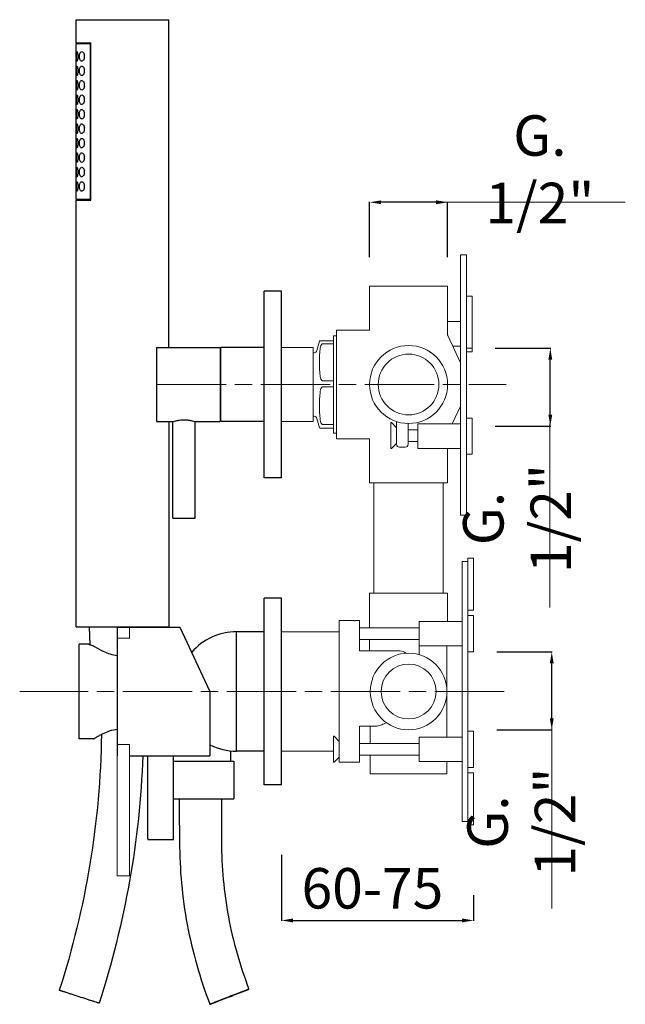
# Model space of a CAD drawing. Units: millimetres. Extents: x 58 to 734, y -21 to 967.
# Drawn here: x 107 to 316, y 65 to 406 of the extents above; entities that cross this region are included whole.
import ezdxf

# ---------------------------------------------------------------- set-up
doc = ezdxf.new("R2010")
doc.units = ezdxf.units.MM
doc.linetypes.add('ACAD_ISO08W100', pattern=[36, 24, -3, 6, -3])
doc.layers.get('Defpoints').update_dxf_attribs({"lineweight": 15})
for name, color, linetype in [('0_COMPONENTS', 7, 'Continuous'), ('3_ALL_AXES', 7, 'Continuous'), ('6_ALL_DRFT_GEOM', 7, 'Continuous')]:
    doc.layers.add(name, color=color, linetype=linetype)
for name, color, linetype, lineweight in [('idralica', 53, 'Continuous', 13), ('Livello 1', 7, 'Continuous', 15), ('QUOTE', 6, 'Continuous', 13), ('TRATTEGGIO', 9, 'ACAD_ISO08W100', 13)]:
    doc.layers.add(name, color=color, linetype=linetype, lineweight=lineweight)
doc.styles.get("Standard").update_dxf_attribs({"font": 'arial.ttf'})
doc.dimstyles.get("Standard").update_dxf_attribs({"dimtxt": 0.18, "dimasz": 0.18, "dimexe": 0.18, "dimexo": 0.0625, "dimgap": 0.09, "dimtad": 0, "dimtih": 1, "dimtoh": 1, "dimdec": 4, "dimzin": 0, "dimdsep": 46, "dimtxsty": 'Standard', "dimcen": 0.09, "dimadec": 0, "dimazin": 0, "dimtfac": 1, "dimtdec": 4, "dimtofl": 0, "dimtmove": 0, "dimatfit": 3, "dimfxl": 1, "dimtolj": 1, "dimtzin": 0, "dimarcsym": 0})

# ---------------------------------------------------------------- blocks, each defined once
blk = doc.blocks.new('*D38')
at = {"layer": 'Defpoints', "color": 0, "transparency": 16777216}
for p in [(227.65, 342.75), (227.65, 313.71), (254.65, 313.71)]:
    blk.add_point(p, dxfattribs=at)
at = {"layer": 'QUOTE', "color": 0, "lineweight": -2, "transparency": 16777216}
for p, q in [((227.65, 323.71), (227.65, 342.93)), ((250.65, 342.75), (231.65, 342.75)), ((254.65, 323.71), (254.65, 342.93))]:
    blk.add_line(p, q, dxfattribs=at)
at = {"layer": 'QUOTE', "color": 0, "transparency": 16777216}
for points in [[(231.65, 343.42), (231.65, 342.08), (227.65, 342.75)], [(250.65, 343.42), (250.65, 342.08), (254.65, 342.75)]]:
    blk.add_solid(points, dxfattribs=at)
at = {"layer": 'QUOTE', "color": 0, "transparency": 16777216, "insert": (286.59, 354.18), "char_height": 10, "attachment_point": 5}
blk.add_mtext('\\A1;{\\H1.4x;G. 1/2"}', dxfattribs=at)
blk = doc.blocks.new('*D39')
at = {"layer": 'Defpoints', "color": 0, "transparency": 16777216}
for p in [(261.15, 292.28), (290.19, 292.28), (261.15, 265.28)]:
    blk.add_point(p, dxfattribs=at)
at = {"layer": 'QUOTE', "color": 0, "lineweight": -2, "transparency": 16777216}
for p, q in [((271.15, 292.28), (290.37, 292.28)), ((290.19, 269.28), (290.19, 288.28)), ((271.15, 265.28), (290.37, 265.28))]:
    blk.add_line(p, q, dxfattribs=at)
at = {"layer": 'QUOTE', "color": 0, "transparency": 16777216}
for points in [[(289.52, 288.28), (290.86, 288.28), (290.19, 292.28)], [(289.52, 269.28), (290.86, 269.28), (290.19, 265.28)]]:
    blk.add_solid(points, dxfattribs=at)
at = {"layer": 'QUOTE', "color": 0, "transparency": 16777216, "insert": (278.67, 233.34), "char_height": 10, "attachment_point": 5, "rotation": 90}
blk.add_mtext('\\A1;{\\H1.4x;G. 1/2"}', dxfattribs=at)
blk = doc.blocks.new('*D46')
at = {"layer": 'Defpoints', "color": 0, "transparency": 16777216}
for p in [(197.15, 126.98), (263.65, 113.05), (263.65, 94.3)]:
    blk.add_point(p, dxfattribs=at)
at = {"layer": 'QUOTE', "color": 0, "lineweight": -2, "transparency": 16777216}
for p, q in [((197.15, 116.98), (197.15, 94.12)), ((263.65, 103.05), (263.65, 94.12)), ((201.15, 94.3), (259.65, 94.3))]:
    blk.add_line(p, q, dxfattribs=at)
at = {"layer": 'QUOTE', "color": 0, "transparency": 16777216}
for points in [[(201.15, 94.97), (201.15, 93.64), (197.15, 94.3)], [(259.65, 94.97), (259.65, 93.64), (263.65, 94.3)]]:
    blk.add_solid(points, dxfattribs=at)
at = {"layer": 'QUOTE', "color": 0, "transparency": 16777216, "insert": (228.63, 105.42), "char_height": 10, "attachment_point": 5}
blk.add_mtext('\\A1;{\\H1.4x;60-75}', dxfattribs=at)
blk = doc.blocks.new('*D47')
at = {"layer": 'Defpoints', "color": 0, "transparency": 16777216}
for p in [(261.65, 187.26), (290.69, 187.26), (261.65, 160.26)]:
    blk.add_point(p, dxfattribs=at)
at = {"layer": 'QUOTE', "color": 0, "lineweight": -2, "transparency": 16777216}
for p, q in [((271.65, 187.26), (290.87, 187.26)), ((290.69, 164.26), (290.69, 183.26)), ((271.65, 160.26), (290.87, 160.26))]:
    blk.add_line(p, q, dxfattribs=at)
at = {"layer": 'QUOTE', "color": 0, "transparency": 16777216}
for points in [[(290.02, 183.26), (291.36, 183.26), (290.69, 187.26)], [(290.02, 164.26), (291.36, 164.26), (290.69, 160.26)]]:
    blk.add_solid(points, dxfattribs=at)
at = {"layer": 'QUOTE', "color": 0, "transparency": 16777216, "insert": (280.16, 128.33), "char_height": 10, "attachment_point": 5, "rotation": 90}
blk.add_mtext('\\A1;{\\H1.4x;G. 1/2"}', dxfattribs=at)

msp = doc.modelspace()

# ---------------------------------------------------------------- linework, layer by layer
at = {"color": 7, "linetype": 'Continuous'}
for p, q in [((191.154, 247.463), (191.154, 311.963)), ((197.154, 311.963), (191.154, 311.963)), ((197.154, 247.463), (197.154, 311.963)), ((153.954, 292.563), (153.954, 266.863)), ((153.954, 292.563), (175.954, 292.563)), ((175.954, 292.563), (175.954, 266.863)), ((176.154, 266.863), (176.154, 292.563)), ((191.154, 292.563), (176.154, 292.563)), ((153.954, 266.863), (159.604, 266.863)), ((159.604, 233.463), (159.604, 266.863)), ((167.304, 233.463), (167.304, 266.909)), ((167.454, 266.863), (175.954, 266.863)), ((191.154, 266.863), (176.154, 266.863)), ((197.154, 247.463), (191.154, 247.463)), ((159.604, 233.463), (167.304, 233.463))]:
    msp.add_line(p, q, dxfattribs=at)
msp.add_open_spline([(159.454, 266.863), (159.556, 266.895), (159.943, 267.011), (160.759, 267.222), (161.989, 267.441), (163.454, 267.534), (164.918, 267.441), (166.149, 267.222), (166.964, 267.011), (167.352, 266.895), (167.454, 266.863)], degree=3, knots=[0, 0, 0, 0, 0.0394285, 0.1492967, 0.3106178, 0.4999946, 0.6893671, 0.8506959, 0.9605713, 1, 1, 1, 1], dxfattribs=at)
at = {"layer": '0_COMPONENTS', "color": 7, "linetype": 'Continuous'}
for p, q in [((126.155, 397.913), (126.155, 405.913)), ((126.155, 405.913), (158.155, 405.913)), ((158.155, 292.563), (158.155, 405.913)), ((126.155, 397.913), (131.241, 397.913)), ((126.155, 343.713), (126.155, 397.713)), ((126.155, 397.713), (131.241, 397.713)), ((131.03, 343.713), (131.03, 397.713)), ((131.241, 343.513), (131.241, 397.913)), ((131.241, 343.713), (126.155, 343.713)), ((126.155, 195.913), (126.155, 343.513)), ((126.155, 343.513), (131.241, 343.513))]:
    msp.add_line(p, q, dxfattribs=at)
at = {"layer": '0_COMPONENTS'}
for p, q in [((126.155, 195.913), (158.155, 195.913)), ((130.657, 195.913), (130.902, 189.644)), ((140.354, 195.763), (140.354, 151.263)), ((140.354, 195.763), (161.979, 195.763)), ((152.655, 195.763), (152.655, 195.913)), ((161.979, 195.763), (172.354, 173.513)), ((181.639, 152.863), (181.639, 194.163)), ((191.154, 194.163), (181.639, 194.163)), ((127.154, 157.113), (127.154, 189.913)), ((130.252, 189.913), (127.154, 189.913)), ((172.354, 173.513), (172.354, 151.263)), ((132.104, 157.113), (127.154, 157.113)), ((144.554, 151.263), (159.904, 151.263)), ((150.804, 151.263), (150.879, 151.278)), ((150.804, 151.263), (150.823, 151.267)), ((150.879, 122.563), (150.879, 151.278)), ((159.829, 122.563), (159.829, 151.278)), ((159.829, 151.278), (159.904, 151.263)), ((159.885, 151.267), (159.904, 151.263)), ((159.904, 151.263), (172.354, 151.263)), ((179.654, 149.413), (179.654, 152.97)), ((191.154, 152.863), (181.639, 152.863)), ((159.829, 149.413), (180.654, 149.413)), ((180.654, 149.413), (180.654, 136.413)), ((159.829, 136.413), (180.654, 136.413)), ((176.404, 136.413), (176.404, 121.413)), ((161.904, 127.263), (161.904, 121.413)), ((151.179, 122.263), (159.529, 122.263)), ((185.914, 70.531), (185.914, 70.531)), ((134.052, 65.679), (134.052, 65.679)), ((172.393, 65.294), (172.393, 65.294))]:
    msp.add_line(p, q, dxfattribs=at)
at = {"layer": '0_COMPONENTS', "color": 7, "linetype": 'Continuous'}
for centre, radius, start, end in [((131.939, 393.141), 3.048, 188.00606, 190.38282), ((131.929, 393.286), 3.037, 169.61992, 171.83936), ((126.674, 393.213), 2.355, 348.63626, 11.23972), ((131.928, 388.286), 3.037, 169.61309, 171.83945), ((126.674, 388.213), 2.355, 359.99994, 11.1247), ((131.939, 388.141), 3.048, 188.00605, 190.38318), ((126.674, 388.213), 2.355, 348.64078, 359.99958), ((131.935, 383.141), 3.044, 188.07079, 190.38292), ((131.928, 383.286), 3.037, 169.61309, 171.83945), ((126.674, 383.213), 2.355, 348.64078, 359.99958), ((126.674, 383.213), 2.355, 359.99994, 11.1247), ((131.928, 378.286), 3.037, 169.61309, 171.83945), ((126.674, 378.213), 2.355, 348.64078, 359.99958), ((126.674, 378.213), 2.355, 359.99994, 11.1247), ((131.935, 378.141), 3.044, 188.07079, 190.38292), ((131.935, 373.141), 3.044, 188.07079, 190.38292), ((131.928, 373.286), 3.037, 169.61309, 171.83945), ((126.674, 373.213), 2.355, 348.64078, 359.99958), ((126.674, 373.213), 2.355, 359.99994, 11.1247), ((131.928, 368.286), 3.037, 169.61309, 171.83945), ((126.674, 368.213), 2.355, 348.64078, 359.99958), ((126.674, 368.213), 2.355, 359.99994, 11.1247), ((131.935, 368.141), 3.044, 188.07079, 190.38292), ((131.935, 363.141), 3.044, 188.07079, 190.38292), ((131.928, 363.286), 3.037, 169.61309, 171.83945), ((126.674, 363.213), 2.355, 348.64078, 359.99958), ((126.674, 363.213), 2.355, 359.99994, 11.1247), ((131.935, 358.141), 3.044, 188.07079, 190.38292), ((131.928, 358.286), 3.037, 169.61309, 171.83945), ((126.674, 358.213), 2.355, 348.64078, 359.99958), ((126.674, 358.213), 2.355, 359.99994, 11.1247), ((131.935, 353.141), 3.044, 188.07079, 190.38292), ((131.928, 353.286), 3.037, 169.61309, 171.83945), ((126.674, 353.213), 2.355, 348.64078, 359.99958), ((126.674, 353.213), 2.355, 359.99994, 11.1247), ((131.935, 348.141), 3.044, 188.07079, 190.38292), ((131.928, 348.286), 3.037, 169.61309, 171.83945), ((126.674, 348.213), 2.355, 348.64078, 359.99958), ((126.674, 348.213), 2.355, 359.99994, 11.1247)]:
    msp.add_arc(centre, radius, start, end, dxfattribs=at)
at = {"layer": '0_COMPONENTS'}
for centre, radius, start, end in [((181.639, 173.513), 20.65, 90, 139.04944), ((148.767, 131.14), 30.849, 118.1134, 118.28193), ((181.639, 173.513), 20.65, 243.25992, 270), ((159.904, 127.563), 0.3, 255.45709, 270), ((151.179, 122.563), 0.3, 180, 270), ((159.529, 122.563), 0.3, 270, 0)]:
    msp.add_arc(centre, radius, start, end, dxfattribs=at)
at = {"layer": '0_COMPONENTS', "color": 7, "linetype": 'Continuous'}
for points, knots in [([(126.177, 393.213), (126.177, 393.424), (126.181, 393.814), (126.199, 394.323), (126.239, 394.657), (126.287, 394.821), (126.332, 394.863), (126.351, 394.863)], [0, 0, 0, 0, 0.375297, 0.6931443, 0.9066437, 0.9664564, 1, 1, 1, 1]), ([(126.351, 391.563), (126.332, 391.563), (126.287, 391.605), (126.239, 391.769), (126.199, 392.103), (126.181, 392.611), (126.177, 393.002), (126.177, 393.213)], [0, 0, 0, 0, 0.0335397, 0.0933324, 0.3068356, 0.6247184, 1, 1, 1, 1]), ([(126.351, 394.863), (126.372, 394.863), (126.422, 394.821), (126.505, 394.663), (126.602, 394.329), (126.682, 393.819), (126.702, 393.425), (126.702, 393.213)], [0, 0, 0, 0, 0.0362588, 0.0998843, 0.3159605, 0.630173, 1, 1, 1, 1]), ([(126.702, 393.213), (126.702, 393), (126.682, 392.606), (126.602, 392.096), (126.505, 391.762), (126.422, 391.605), (126.372, 391.563), (126.351, 391.563)], [0, 0, 0, 0, 0.3698473, 0.6840249, 0.9000951, 0.9637378, 1, 1, 1, 1]), ([(127.262, 393.213), (127.262, 393.434), (127.293, 393.844), (127.434, 394.374), (127.666, 394.759), (127.914, 394.863), (128.021, 394.863)], [0, 0, 0, 0, 0.3377247, 0.6238182, 0.8362117, 1, 1, 1, 1]), ([(128.021, 391.563), (127.914, 391.563), (127.666, 391.667), (127.434, 392.051), (127.293, 392.582), (127.262, 392.992), (127.262, 393.213)], [0, 0, 0, 0, 0.1638221, 0.3762587, 0.6623161, 1, 1, 1, 1]), ([(128.021, 394.863), (128.234, 394.863), (128.571, 394.614), (128.846, 394.16), (128.949, 393.845), (128.984, 393.672)], [0, 0, 0, 0, 0.3950969, 0.672059, 1, 1, 1, 1]), ([(128.983, 392.749), (128.948, 392.576), (128.845, 392.262), (128.569, 391.81), (128.233, 391.563), (128.021, 391.563)], [0, 0, 0, 0, 0.3278624, 0.6047563, 1, 1, 1, 1]), ([(126.177, 388.213), (126.177, 388.424), (126.181, 388.814), (126.199, 389.323), (126.239, 389.657), (126.287, 389.821), (126.332, 389.863), (126.351, 389.863)], [0, 0, 0, 0, 0.375297, 0.6931443, 0.9066437, 0.9664564, 1, 1, 1, 1]), ([(126.351, 389.863), (126.372, 389.863), (126.422, 389.821), (126.505, 389.663), (126.602, 389.329), (126.682, 388.819), (126.702, 388.425), (126.702, 388.213)], [0, 0, 0, 0, 0.0362588, 0.0998843, 0.3159605, 0.630173, 1, 1, 1, 1]), ([(127.262, 388.213), (127.262, 388.434), (127.293, 388.844), (127.434, 389.374), (127.666, 389.759), (127.914, 389.863), (128.021, 389.863)], [0, 0, 0, 0, 0.3377258, 0.6238188, 0.8362112, 1, 1, 1, 1]), ([(128.021, 389.863), (128.234, 389.863), (128.572, 389.613), (128.847, 389.157), (128.951, 388.841), (128.985, 388.667)], [0, 0, 0, 0, 0.3949625, 0.6719993, 1, 1, 1, 1]), ([(126.351, 386.563), (126.332, 386.563), (126.287, 386.605), (126.239, 386.769), (126.199, 387.103), (126.181, 387.611), (126.177, 388.002), (126.177, 388.213)], [0, 0, 0, 0, 0.0335397, 0.0933324, 0.3068356, 0.6247184, 1, 1, 1, 1]), ([(126.702, 388.213), (126.702, 388), (126.682, 387.606), (126.602, 387.096), (126.505, 386.762), (126.422, 386.605), (126.372, 386.563), (126.351, 386.563)], [0, 0, 0, 0, 0.3698473, 0.6840249, 0.9000951, 0.9637378, 1, 1, 1, 1]), ([(128.021, 386.563), (127.914, 386.563), (127.666, 386.667), (127.434, 387.051), (127.293, 387.582), (127.262, 387.992), (127.262, 388.213)], [0, 0, 0, 0, 0.1638205, 0.376264, 0.6623365, 1, 1, 1, 1]), ([(128.983, 387.749), (128.948, 387.576), (128.845, 387.263), (128.569, 386.81), (128.233, 386.563), (128.021, 386.563)], [0, 0, 0, 0, 0.327865, 0.6047618, 1, 1, 1, 1]), ([(126.177, 383.213), (126.177, 383.424), (126.181, 383.814), (126.199, 384.323), (126.239, 384.657), (126.287, 384.821), (126.332, 384.863), (126.351, 384.863)], [0, 0, 0, 0, 0.375297, 0.6931443, 0.9066437, 0.9664564, 1, 1, 1, 1]), ([(126.351, 381.563), (126.332, 381.563), (126.287, 381.605), (126.239, 381.769), (126.199, 382.103), (126.181, 382.611), (126.177, 383.002), (126.177, 383.213)], [0, 0, 0, 0, 0.0335397, 0.0933324, 0.3068356, 0.6247184, 1, 1, 1, 1]), ([(126.351, 384.863), (126.372, 384.863), (126.422, 384.821), (126.505, 384.663), (126.602, 384.329), (126.682, 383.819), (126.702, 383.425), (126.702, 383.213)], [0, 0, 0, 0, 0.0362588, 0.0998843, 0.3159605, 0.630173, 1, 1, 1, 1]), ([(126.702, 383.213), (126.702, 383), (126.682, 382.606), (126.602, 382.096), (126.505, 381.762), (126.422, 381.605), (126.372, 381.563), (126.351, 381.563)], [0, 0, 0, 0, 0.3698473, 0.6840249, 0.9000951, 0.9637378, 1, 1, 1, 1]), ([(127.262, 383.213), (127.262, 383.434), (127.293, 383.844), (127.434, 384.374), (127.666, 384.759), (127.914, 384.863), (128.021, 384.863)], [0, 0, 0, 0, 0.3377258, 0.6238188, 0.8362112, 1, 1, 1, 1]), ([(128.021, 381.563), (127.914, 381.563), (127.666, 381.667), (127.434, 382.051), (127.293, 382.582), (127.262, 382.992), (127.262, 383.213)], [0, 0, 0, 0, 0.1638205, 0.376264, 0.6623365, 1, 1, 1, 1]), ([(128.021, 384.863), (128.234, 384.863), (128.572, 384.613), (128.847, 384.157), (128.951, 383.841), (128.985, 383.667)], [0, 0, 0, 0, 0.3949625, 0.6719993, 1, 1, 1, 1]), ([(128.983, 382.749), (128.948, 382.576), (128.845, 382.263), (128.569, 381.81), (128.233, 381.563), (128.021, 381.563)], [0, 0, 0, 0, 0.327865, 0.6047618, 1, 1, 1, 1]), ([(126.177, 378.213), (126.177, 378.424), (126.181, 378.814), (126.199, 379.323), (126.239, 379.657), (126.287, 379.821), (126.332, 379.863), (126.351, 379.863)], [0, 0, 0, 0, 0.375297, 0.6931443, 0.9066437, 0.9664564, 1, 1, 1, 1]), ([(126.351, 376.563), (126.332, 376.563), (126.287, 376.605), (126.239, 376.769), (126.199, 377.103), (126.181, 377.611), (126.177, 378.002), (126.177, 378.213)], [0, 0, 0, 0, 0.0335397, 0.0933324, 0.3068356, 0.6247184, 1, 1, 1, 1]), ([(126.351, 379.863), (126.372, 379.863), (126.422, 379.821), (126.505, 379.663), (126.602, 379.329), (126.682, 378.819), (126.702, 378.425), (126.702, 378.213)], [0, 0, 0, 0, 0.0362588, 0.0998843, 0.3159605, 0.630173, 1, 1, 1, 1]), ([(126.702, 378.213), (126.702, 378), (126.682, 377.606), (126.602, 377.096), (126.505, 376.762), (126.422, 376.605), (126.372, 376.563), (126.351, 376.563)], [0, 0, 0, 0, 0.3698473, 0.6840249, 0.9000951, 0.9637378, 1, 1, 1, 1]), ([(127.262, 378.213), (127.262, 378.434), (127.293, 378.844), (127.434, 379.374), (127.666, 379.759), (127.914, 379.863), (128.021, 379.863)], [0, 0, 0, 0, 0.3377258, 0.6238188, 0.8362112, 1, 1, 1, 1]), ([(128.021, 376.563), (127.914, 376.563), (127.666, 376.667), (127.434, 377.051), (127.293, 377.582), (127.262, 377.992), (127.262, 378.213)], [0, 0, 0, 0, 0.1638205, 0.376264, 0.6623365, 1, 1, 1, 1]), ([(128.021, 379.863), (128.234, 379.863), (128.572, 379.613), (128.847, 379.157), (128.951, 378.841), (128.985, 378.667)], [0, 0, 0, 0, 0.3949625, 0.6719993, 1, 1, 1, 1]), ([(126.177, 373.213), (126.177, 373.424), (126.181, 373.814), (126.199, 374.323), (126.239, 374.657), (126.287, 374.821), (126.332, 374.863), (126.351, 374.863)], [0, 0, 0, 0, 0.375297, 0.6931443, 0.9066437, 0.9664564, 1, 1, 1, 1]), ([(126.351, 374.863), (126.372, 374.863), (126.422, 374.821), (126.505, 374.663), (126.602, 374.329), (126.682, 373.819), (126.702, 373.425), (126.702, 373.213)], [0, 0, 0, 0, 0.0362588, 0.0998843, 0.3159605, 0.630173, 1, 1, 1, 1]), ([(127.262, 373.213), (127.262, 373.434), (127.293, 373.844), (127.434, 374.374), (127.666, 374.759), (127.914, 374.863), (128.021, 374.863)], [0, 0, 0, 0, 0.3377258, 0.6238188, 0.8362112, 1, 1, 1, 1]), ([(128.983, 377.749), (128.948, 377.576), (128.845, 377.263), (128.569, 376.81), (128.233, 376.563), (128.021, 376.563)], [0, 0, 0, 0, 0.327865, 0.6047618, 1, 1, 1, 1]), ([(128.021, 374.863), (128.234, 374.863), (128.572, 374.613), (128.847, 374.157), (128.951, 373.841), (128.985, 373.667)], [0, 0, 0, 0, 0.3949625, 0.6719993, 1, 1, 1, 1]), ([(126.351, 371.563), (126.332, 371.563), (126.287, 371.605), (126.239, 371.769), (126.199, 372.103), (126.181, 372.611), (126.177, 373.002), (126.177, 373.213)], [0, 0, 0, 0, 0.0335397, 0.0933324, 0.3068356, 0.6247184, 1, 1, 1, 1]), ([(126.702, 373.213), (126.702, 373), (126.682, 372.606), (126.602, 372.096), (126.505, 371.762), (126.422, 371.605), (126.372, 371.563), (126.351, 371.563)], [0, 0, 0, 0, 0.3698473, 0.6840249, 0.9000951, 0.9637378, 1, 1, 1, 1]), ([(128.021, 371.563), (127.914, 371.563), (127.666, 371.667), (127.434, 372.051), (127.293, 372.582), (127.262, 372.992), (127.262, 373.213)], [0, 0, 0, 0, 0.1638205, 0.376264, 0.6623365, 1, 1, 1, 1]), ([(128.983, 372.749), (128.948, 372.576), (128.845, 372.263), (128.569, 371.81), (128.233, 371.563), (128.021, 371.563)], [0, 0, 0, 0, 0.327865, 0.6047618, 1, 1, 1, 1]), ([(126.177, 368.213), (126.177, 368.424), (126.181, 368.814), (126.199, 369.323), (126.239, 369.657), (126.287, 369.821), (126.332, 369.863), (126.351, 369.863)], [0, 0, 0, 0, 0.375297, 0.6931443, 0.9066437, 0.9664564, 1, 1, 1, 1]), ([(126.351, 366.563), (126.332, 366.563), (126.287, 366.605), (126.239, 366.769), (126.199, 367.103), (126.181, 367.611), (126.177, 368.002), (126.177, 368.213)], [0, 0, 0, 0, 0.0335397, 0.0933324, 0.3068356, 0.6247184, 1, 1, 1, 1]), ([(126.351, 369.863), (126.372, 369.863), (126.422, 369.821), (126.505, 369.663), (126.602, 369.329), (126.682, 368.819), (126.702, 368.425), (126.702, 368.213)], [0, 0, 0, 0, 0.0362588, 0.0998843, 0.3159605, 0.630173, 1, 1, 1, 1]), ([(126.702, 368.213), (126.702, 368), (126.682, 367.606), (126.602, 367.096), (126.505, 366.762), (126.422, 366.605), (126.372, 366.563), (126.351, 366.563)], [0, 0, 0, 0, 0.3698473, 0.6840249, 0.9000951, 0.9637378, 1, 1, 1, 1]), ([(127.262, 368.213), (127.262, 368.434), (127.293, 368.844), (127.434, 369.374), (127.666, 369.759), (127.914, 369.863), (128.021, 369.863)], [0, 0, 0, 0, 0.3377258, 0.6238188, 0.8362112, 1, 1, 1, 1]), ([(128.021, 366.563), (127.914, 366.563), (127.666, 366.667), (127.434, 367.051), (127.293, 367.582), (127.262, 367.992), (127.262, 368.213)], [0, 0, 0, 0, 0.1638205, 0.376264, 0.6623365, 1, 1, 1, 1]), ([(128.021, 369.863), (128.234, 369.863), (128.572, 369.613), (128.847, 369.157), (128.951, 368.841), (128.985, 368.667)], [0, 0, 0, 0, 0.3949625, 0.6719993, 1, 1, 1, 1]), ([(126.177, 363.213), (126.177, 363.424), (126.181, 363.814), (126.199, 364.323), (126.239, 364.657), (126.287, 364.821), (126.332, 364.863), (126.351, 364.863)], [0, 0, 0, 0, 0.375297, 0.6931443, 0.9066437, 0.9664564, 1, 1, 1, 1]), ([(126.351, 364.863), (126.372, 364.863), (126.422, 364.821), (126.505, 364.663), (126.602, 364.329), (126.682, 363.819), (126.702, 363.425), (126.702, 363.213)], [0, 0, 0, 0, 0.0362588, 0.0998843, 0.3159605, 0.630173, 1, 1, 1, 1]), ([(127.262, 363.213), (127.262, 363.434), (127.293, 363.844), (127.434, 364.374), (127.666, 364.759), (127.914, 364.863), (128.021, 364.863)], [0, 0, 0, 0, 0.3377258, 0.6238188, 0.8362112, 1, 1, 1, 1]), ([(128.983, 367.749), (128.948, 367.576), (128.845, 367.263), (128.569, 366.81), (128.233, 366.563), (128.021, 366.563)], [0, 0, 0, 0, 0.327865, 0.6047618, 1, 1, 1, 1]), ([(128.021, 364.863), (128.234, 364.863), (128.572, 364.613), (128.847, 364.157), (128.951, 363.841), (128.985, 363.667)], [0, 0, 0, 0, 0.3949625, 0.6719993, 1, 1, 1, 1]), ([(126.351, 361.563), (126.332, 361.563), (126.287, 361.605), (126.239, 361.769), (126.199, 362.103), (126.181, 362.611), (126.177, 363.002), (126.177, 363.213)], [0, 0, 0, 0, 0.0335397, 0.0933324, 0.3068356, 0.6247184, 1, 1, 1, 1]), ([(126.702, 363.213), (126.702, 363), (126.682, 362.606), (126.602, 362.096), (126.505, 361.762), (126.422, 361.605), (126.372, 361.563), (126.351, 361.563)], [0, 0, 0, 0, 0.3698473, 0.6840249, 0.9000951, 0.9637378, 1, 1, 1, 1]), ([(128.021, 361.563), (127.914, 361.563), (127.666, 361.667), (127.434, 362.051), (127.293, 362.582), (127.262, 362.992), (127.262, 363.213)], [0, 0, 0, 0, 0.1638205, 0.376264, 0.6623365, 1, 1, 1, 1]), ([(128.983, 362.749), (128.948, 362.576), (128.845, 362.263), (128.569, 361.81), (128.233, 361.563), (128.021, 361.563)], [0, 0, 0, 0, 0.327865, 0.6047618, 1, 1, 1, 1]), ([(126.177, 358.213), (126.177, 358.424), (126.181, 358.814), (126.199, 359.323), (126.239, 359.657), (126.287, 359.821), (126.332, 359.863), (126.351, 359.863)], [0, 0, 0, 0, 0.375297, 0.6931443, 0.9066437, 0.9664564, 1, 1, 1, 1]), ([(126.351, 356.563), (126.332, 356.563), (126.287, 356.605), (126.239, 356.769), (126.199, 357.103), (126.181, 357.611), (126.177, 358.002), (126.177, 358.213)], [0, 0, 0, 0, 0.0335397, 0.0933324, 0.3068356, 0.6247184, 1, 1, 1, 1]), ([(126.351, 359.863), (126.372, 359.863), (126.422, 359.821), (126.505, 359.663), (126.602, 359.329), (126.682, 358.819), (126.702, 358.425), (126.702, 358.213)], [0, 0, 0, 0, 0.0362588, 0.0998843, 0.3159605, 0.630173, 1, 1, 1, 1]), ([(126.702, 358.213), (126.702, 358), (126.682, 357.606), (126.602, 357.096), (126.505, 356.762), (126.422, 356.605), (126.372, 356.563), (126.351, 356.563)], [0, 0, 0, 0, 0.3698473, 0.6840249, 0.9000951, 0.9637378, 1, 1, 1, 1]), ([(127.262, 358.213), (127.262, 358.434), (127.293, 358.844), (127.434, 359.374), (127.666, 359.759), (127.914, 359.863), (128.021, 359.863)], [0, 0, 0, 0, 0.3377258, 0.6238188, 0.8362112, 1, 1, 1, 1]), ([(128.021, 356.563), (127.914, 356.563), (127.666, 356.667), (127.434, 357.051), (127.293, 357.582), (127.262, 357.992), (127.262, 358.213)], [0, 0, 0, 0, 0.1638205, 0.376264, 0.6623365, 1, 1, 1, 1]), ([(128.021, 359.863), (128.234, 359.863), (128.572, 359.613), (128.847, 359.157), (128.951, 358.841), (128.985, 358.667)], [0, 0, 0, 0, 0.3949625, 0.6719993, 1, 1, 1, 1]), ([(128.983, 357.749), (128.948, 357.576), (128.845, 357.263), (128.569, 356.81), (128.233, 356.563), (128.021, 356.563)], [0, 0, 0, 0, 0.327865, 0.6047618, 1, 1, 1, 1]), ([(126.177, 353.213), (126.177, 353.424), (126.181, 353.814), (126.199, 354.323), (126.239, 354.657), (126.287, 354.821), (126.332, 354.863), (126.351, 354.863)], [0, 0, 0, 0, 0.375297, 0.6931443, 0.9066437, 0.9664564, 1, 1, 1, 1]), ([(126.351, 354.863), (126.372, 354.863), (126.422, 354.821), (126.505, 354.663), (126.602, 354.329), (126.682, 353.819), (126.702, 353.425), (126.702, 353.213)], [0, 0, 0, 0, 0.0362588, 0.0998843, 0.3159605, 0.630173, 1, 1, 1, 1]), ([(127.262, 353.213), (127.262, 353.434), (127.293, 353.844), (127.434, 354.374), (127.666, 354.759), (127.914, 354.863), (128.021, 354.863)], [0, 0, 0, 0, 0.3377258, 0.6238188, 0.8362112, 1, 1, 1, 1]), ([(128.021, 354.863), (128.234, 354.863), (128.572, 354.613), (128.847, 354.157), (128.951, 353.841), (128.985, 353.667)], [0, 0, 0, 0, 0.3949625, 0.6719993, 1, 1, 1, 1]), ([(126.351, 351.563), (126.332, 351.563), (126.287, 351.605), (126.239, 351.769), (126.199, 352.103), (126.181, 352.611), (126.177, 353.002), (126.177, 353.213)], [0, 0, 0, 0, 0.0335397, 0.0933324, 0.3068356, 0.6247184, 1, 1, 1, 1]), ([(126.702, 353.213), (126.702, 353), (126.682, 352.606), (126.602, 352.096), (126.505, 351.762), (126.422, 351.605), (126.372, 351.563), (126.351, 351.563)], [0, 0, 0, 0, 0.3698473, 0.6840249, 0.9000951, 0.9637378, 1, 1, 1, 1]), ([(128.021, 351.563), (127.914, 351.563), (127.666, 351.667), (127.434, 352.051), (127.293, 352.582), (127.262, 352.992), (127.262, 353.213)], [0, 0, 0, 0, 0.1638205, 0.376264, 0.6623365, 1, 1, 1, 1]), ([(128.983, 352.749), (128.948, 352.576), (128.845, 352.263), (128.569, 351.81), (128.233, 351.563), (128.021, 351.563)], [0, 0, 0, 0, 0.327865, 0.6047618, 1, 1, 1, 1]), ([(126.177, 348.213), (126.177, 348.424), (126.181, 348.814), (126.199, 349.323), (126.239, 349.657), (126.287, 349.821), (126.332, 349.863), (126.351, 349.863)], [0, 0, 0, 0, 0.375297, 0.6931443, 0.9066437, 0.9664564, 1, 1, 1, 1]), ([(126.351, 346.563), (126.332, 346.563), (126.287, 346.605), (126.239, 346.769), (126.199, 347.103), (126.181, 347.611), (126.177, 348.002), (126.177, 348.213)], [0, 0, 0, 0, 0.0335397, 0.0933324, 0.3068356, 0.6247184, 1, 1, 1, 1]), ([(126.351, 349.863), (126.372, 349.863), (126.422, 349.821), (126.505, 349.663), (126.602, 349.329), (126.682, 348.819), (126.702, 348.425), (126.702, 348.213)], [0, 0, 0, 0, 0.0362588, 0.0998843, 0.3159605, 0.630173, 1, 1, 1, 1]), ([(126.702, 348.213), (126.702, 348), (126.682, 347.606), (126.602, 347.096), (126.505, 346.762), (126.422, 346.605), (126.372, 346.563), (126.351, 346.563)], [0, 0, 0, 0, 0.3698473, 0.6840249, 0.9000951, 0.9637378, 1, 1, 1, 1]), ([(127.262, 348.213), (127.262, 348.434), (127.293, 348.844), (127.434, 349.374), (127.666, 349.759), (127.914, 349.863), (128.021, 349.863)], [0, 0, 0, 0, 0.3377258, 0.6238188, 0.8362112, 1, 1, 1, 1]), ([(128.021, 346.563), (127.914, 346.563), (127.666, 346.667), (127.434, 347.051), (127.293, 347.582), (127.262, 347.992), (127.262, 348.213)], [0, 0, 0, 0, 0.1638205, 0.376264, 0.6623365, 1, 1, 1, 1]), ([(128.021, 349.863), (128.234, 349.863), (128.572, 349.613), (128.847, 349.157), (128.951, 348.841), (128.985, 348.667)], [0, 0, 0, 0, 0.3949625, 0.6719993, 1, 1, 1, 1]), ([(128.983, 347.749), (128.948, 347.576), (128.845, 347.263), (128.569, 346.81), (128.233, 346.563), (128.021, 346.563)], [0, 0, 0, 0, 0.327865, 0.6047618, 1, 1, 1, 1])]:
    msp.add_open_spline(points, degree=3, knots=knots, dxfattribs=at)
for points in [[(128.922, 393.717), (128.898, 393.55), (128.887, 393.381), (128.887, 393.213)], [(128.887, 393.213), (128.887, 393.047), (128.898, 392.881), (128.921, 392.717)], [(128.922, 388.717), (128.898, 388.55), (128.887, 388.381), (128.887, 388.213)], [(128.887, 388.213), (128.887, 388.047), (128.898, 387.881), (128.921, 387.717)], [(128.922, 383.717), (128.898, 383.55), (128.887, 383.381), (128.887, 383.213)], [(128.887, 383.213), (128.887, 383.046), (128.898, 382.879), (128.921, 382.713)], [(128.922, 378.717), (128.898, 378.55), (128.887, 378.381), (128.887, 378.213)], [(128.887, 378.213), (128.887, 378.046), (128.898, 377.879), (128.921, 377.713)], [(128.922, 373.717), (128.898, 373.55), (128.887, 373.381), (128.887, 373.213)], [(128.887, 373.213), (128.887, 373.046), (128.898, 372.879), (128.921, 372.713)], [(128.922, 368.717), (128.898, 368.55), (128.887, 368.381), (128.887, 368.213)], [(128.887, 368.213), (128.887, 368.046), (128.898, 367.879), (128.921, 367.713)], [(128.922, 363.717), (128.898, 363.55), (128.887, 363.381), (128.887, 363.213)], [(128.887, 363.213), (128.887, 363.046), (128.898, 362.879), (128.921, 362.713)], [(128.922, 358.717), (128.898, 358.55), (128.887, 358.381), (128.887, 358.213)], [(128.887, 358.213), (128.887, 358.046), (128.898, 357.879), (128.921, 357.713)], [(128.922, 353.717), (128.898, 353.55), (128.887, 353.381), (128.887, 353.213)], [(128.887, 353.213), (128.887, 353.046), (128.898, 352.879), (128.921, 352.713)], [(128.922, 348.717), (128.898, 348.55), (128.887, 348.381), (128.887, 348.213)], [(128.887, 348.213), (128.887, 348.046), (128.898, 347.879), (128.921, 347.713)]]:
    msp.add_open_spline(points, degree=3, dxfattribs=at)
at = {"layer": '0_COMPONENTS'}
for points, knots in [([(131.9, 189.252), (131.673, 189.339), (131.351, 189.464), (130.952, 189.624), (130.711, 189.722), (130.531, 189.796), (130.368, 189.865), (130.326, 189.88), (130.243, 189.918), (130.252, 189.913)], [0, 0, 0, 0, 0.4110113, 0.5827018, 0.7282141, 0.8448851, 0.9303279, 0.9824408, 1, 1, 1, 1]), ([(132.595, 188.915), (132.541, 188.948), (132.317, 189.075), (132.082, 189.183), (131.9, 189.252)], [0, 0, 0, 0, 0.2421563, 1, 1, 1, 1]), ([(140.352, 185.815), (139.546, 185.93), (138.009, 186.296), (135.396, 187.321), (133.647, 188.277), (132.595, 188.915)], [0, 0, 0, 0, 0.2907616, 0.5608585, 1, 1, 1, 1]), ([(134.23, 158.35), (134.635, 158.566), (135.766, 159.137), (137.779, 159.969), (139.454, 160.387), (140.352, 160.515)], [0, 0, 0, 0, 0.2111512, 0.5825056, 1, 1, 1, 1]), ([(134.875, 158.669), (134.663, 143.675), (131.993, 113.677), (124.878, 84.412), (120.258, 70.146)], [0, 0, 0, 0, 0.500002, 1, 1, 1, 1]), ([(132.104, 157.113), (132.102, 157.11), (132.126, 157.128), (132.139, 157.134), (132.189, 157.166), (132.246, 157.201), (132.323, 157.249), (132.456, 157.331), (132.663, 157.457), (132.956, 157.632), (133.306, 157.837), (133.71, 158.066), (133.998, 158.225), (134.151, 158.307)], [0, 0, 0, 0, 0.0042964, 0.0171403, 0.0384433, 0.068117, 0.1060456, 0.1520244, 0.2672406, 0.4118802, 0.5837258, 0.7805112, 1, 1, 1, 1]), ([(149.189, 151.262), (148.653, 136.752), (145.572, 107.771), (138.526, 79.492), (134.052, 65.679)], [0, 0, 0, 0, 0.5000016, 1, 1, 1, 1]), ([(161.904, 121.413), (161.904, 111.857), (163.675, 92.704), (168.942, 74.205), (172.393, 65.294)], [0, 0, 0, 0, 0.5000004, 1, 1, 1, 1]), ([(176.404, 121.413), (176.404, 112.749), (178.009, 95.383), (182.785, 78.61), (185.914, 70.531)], [0, 0, 0, 0, 0.5000004, 1, 1, 1, 1]), ([(134.052, 65.679), (134.039, 65.679), (133.992, 65.7), (133.888, 65.726), (133.721, 65.782), (133.49, 65.854), (133.198, 65.948), (132.696, 66.108), (131.942, 66.35), (130.908, 66.683), (129.282, 67.208), (127.558, 67.766), (125.802, 68.335), (124.529, 68.748), (123.522, 69.075), (122.779, 69.317), (122.282, 69.479), (121.831, 69.627), (121.431, 69.757), (121.086, 69.87), (120.799, 69.965), (120.597, 70.031), (120.468, 70.075), (120.393, 70.099), (120.338, 70.119), (120.292, 70.131), (120.276, 70.143), (120.257, 70.144), (120.258, 70.146)], [0, 0, 0, 0, 0.0027244, 0.0102114, 0.0223996, 0.0391661, 0.0603517, 0.0857563, 0.1481991, 0.2241049, 0.3105691, 0.5016612, 0.5989752, 0.6925004, 0.7786578, 0.8179306, 0.8541505, 0.8869782, 0.91609, 0.9412145, 0.9621059, 0.9785647, 0.9850835, 0.9904367, 0.994611, 0.9976002, 0.9993982, 1, 1, 1, 1]), ([(185.914, 70.531), (185.91, 70.531), (185.898, 70.526), (185.871, 70.518), (185.828, 70.501), (185.739, 70.468), (185.589, 70.411), (185.362, 70.325), (185.076, 70.216), (184.733, 70.085), (184.337, 69.933), (183.713, 69.693), (182.831, 69.354), (181.237, 68.739), (179.548, 68.085), (177.826, 67.418), (176.578, 66.933), (175.592, 66.55), (174.864, 66.266), (174.376, 66.076), (173.934, 65.903), (173.542, 65.75), (173.204, 65.617), (172.923, 65.507), (172.726, 65.429), (172.599, 65.378), (172.526, 65.35), (172.472, 65.326), (172.427, 65.311), (172.411, 65.299), (172.392, 65.297), (172.393, 65.294)], [0, 0, 0, 0, 0.0007615, 0.0027196, 0.0058685, 0.0102012, 0.0223843, 0.0391461, 0.0603276, 0.0857287, 0.1150992, 0.1481661, 0.2240688, 0.3105323, 0.5016285, 0.5989466, 0.6924768, 0.7786394, 0.8179149, 0.8541373, 0.8869674, 0.9160814, 0.9412079, 0.962101, 0.9785613, 0.9850807, 0.9904344, 0.9946092, 0.9975988, 0.9993972, 1, 1, 1, 1]), ([(172.393, 65.294), (172.397, 65.294), (172.409, 65.3), (172.436, 65.308), (172.479, 65.324), (172.568, 65.357), (172.719, 65.414), (172.945, 65.5), (173.231, 65.609), (173.574, 65.74), (173.97, 65.892), (174.594, 66.132), (175.476, 66.472), (177.07, 67.087), (178.76, 67.74), (180.481, 68.408), (181.729, 68.892), (182.716, 69.276), (183.444, 69.559), (183.931, 69.75), (184.373, 69.922), (184.765, 70.075), (185.103, 70.208), (185.384, 70.319), (185.582, 70.396), (185.709, 70.447), (185.782, 70.476), (185.836, 70.499), (185.88, 70.514), (185.896, 70.527), (185.915, 70.529), (185.914, 70.531)], [0, 0, 0, 0, 0.0007615, 0.0027196, 0.0058685, 0.0102012, 0.0223843, 0.0391461, 0.0603276, 0.0857287, 0.1150992, 0.1481661, 0.2240688, 0.3105323, 0.5016285, 0.5989466, 0.6924768, 0.7786394, 0.8179149, 0.8541373, 0.8869674, 0.9160814, 0.9412079, 0.962101, 0.9785613, 0.9850807, 0.9904344, 0.9946092, 0.9975988, 0.9993972, 1, 1, 1, 1])]:
    msp.add_open_spline(points, degree=3, knots=knots, dxfattribs=at)
at = {"layer": '3_ALL_AXES'}
for p, q in [((191.154, 141.263), (191.154, 205.763)), ((197.154, 205.763), (191.154, 205.763)), ((197.154, 141.263), (197.154, 205.763)), ((197.154, 141.263), (191.154, 141.263))]:
    msp.add_line(p, q, dxfattribs=at)
at = {"layer": '6_ALL_DRFT_GEOM', "color": 7, "linetype": 'Continuous'}
msp.add_line((158.155, 266.863), (158.155, 195.913), dxfattribs=at)
at = {"layer": '6_ALL_DRFT_GEOM'}
msp.add_line((161.904, 127.263), (161.904, 136.413), dxfattribs=at)
at = {"layer": 'idralica', "linetype": 'Continuous'}
for p, q in [((259.154, 234.513), (259.154, 324.513)), ((259.154, 324.513), (261.154, 324.513)), ((261.154, 234.513), (261.154, 324.513)), ((227.654, 313.713), (227.654, 298.463)), ((227.654, 313.713), (254.654, 313.713)), ((254.654, 313.713), (254.654, 297.085)), ((263.154, 310.275), (261.154, 310.275)), ((263.154, 290.963), (263.154, 310.275)), ((259.154, 301.463), (254.654, 301.463)), ((215.154, 262.913), (215.154, 296.513)), ((215.154, 296.513), (216.154, 296.513)), ((216.154, 260.963), (216.154, 298.463)), ((227.654, 298.463), (216.154, 298.463)), ((254.602, 296.95), (254.654, 297.085)), ((254.603, 296.95), (254.642, 297.057)), ((254.642, 297.057), (254.654, 297.085)), ((254.664, 296.946), (254.654, 297.085)), ((254.693, 296.808), (254.664, 296.946)), ((254.741, 296.677), (254.693, 296.808)), ((254.748, 296.662), (254.741, 296.677)), ((254.748, 296.662), (259.154, 287.213)), ((209.412, 291.454), (210.285, 294.715)), ((215.154, 294.815), (211.521, 294.815)), ((211.521, 293.796), (215.154, 293.796)), ((259.154, 292.963), (256.473, 292.963)), ((208.154, 292.563), (197.154, 292.563)), ((208.154, 266.863), (208.154, 292.563)), ((208.154, 290.713), (208.446, 290.713)), ((263.154, 292.275), (261.154, 292.275)), ((263.154, 290.963), (261.154, 290.963)), ((215.154, 280.99), (211.521, 280.99)), ((211.521, 278.901), (215.154, 278.901)), ((259.154, 272.213), (256.286, 266.063)), ((208.154, 266.863), (197.154, 266.863)), ((208.154, 268.713), (208.446, 268.713)), ((209.412, 267.972), (210.285, 264.712)), ((215.154, 265.888), (211.521, 265.888)), ((234.984, 257.513), (234.984, 266.513)), ((234.984, 266.513), (235.184, 266.513)), ((235.184, 266.513), (236.984, 264.713)), ((236.984, 259.013), (236.984, 266.873)), ((240.984, 266.214), (240.984, 259.013)), ((244.354, 257.563), (244.354, 266.063)), ((259.154, 266.063), (244.354, 266.063)), ((263.154, 268.063), (261.154, 268.063)), ((263.154, 255.563), (263.154, 268.063)), ((215.154, 264.611), (211.521, 264.611)), ((215.154, 262.913), (216.154, 262.913)), ((240.984, 264.013), (244.354, 264.013)), ((227.654, 260.963), (216.154, 260.963)), ((227.654, 260.963), (227.654, 245.713)), ((235.184, 257.513), (236.984, 259.313)), ((240.984, 260.013), (244.354, 260.013)), ((234.984, 257.513), (235.184, 257.513)), ((237.984, 258.013), (239.984, 258.013)), ((259.154, 257.563), (244.354, 257.563)), ((254.654, 257.563), (254.654, 245.713)), ((263.154, 255.563), (261.154, 255.563)), ((254.654, 245.713), (227.654, 245.713)), ((229.154, 207.513), (229.154, 245.713)), ((253.154, 207.513), (253.154, 245.713)), ((259.154, 234.513), (261.154, 234.513))]:
    msp.add_line(p, q, dxfattribs=at)
at = {"layer": 'idralica'}
for p, q in [((259.654, 128.513), (259.654, 218.513)), ((259.654, 218.513), (261.654, 218.513)), ((261.654, 127.341), (261.654, 219.684)), ((263.654, 219.684), (261.654, 219.684)), ((263.654, 201.684), (263.654, 219.684)), ((227.654, 207.513), (227.654, 195.513)), ((227.654, 207.513), (254.654, 207.513)), ((254.654, 207.513), (254.654, 197.763)), ((263.654, 201.684), (261.654, 201.684)), ((217.154, 149.013), (217.154, 198.013)), ((222.218, 198.013), (217.154, 198.013)), ((222.538, 198.013), (224.206, 198.013)), ((224.206, 187.563), (224.206, 198.013)), ((259.654, 197.763), (244.854, 197.763)), ((244.854, 186.236), (244.854, 197.763)), ((263.654, 199.763), (261.654, 199.763)), ((263.654, 187.263), (263.654, 199.763)), ((217.154, 194.163), (197.154, 194.163)), ((224.206, 195.513), (244.854, 195.513)), ((224.206, 191.513), (244.854, 191.513)), ((227.654, 191.513), (227.654, 187.563)), ((224.206, 187.563), (238.154, 187.563)), ((259.654, 189.263), (244.854, 189.263)), ((254.404, 173.513), (254.404, 189.263)), ((263.654, 187.263), (261.654, 187.263)), ((217.154, 173.513), (221.158, 173.513)), ((221.238, 173.513), (221.158, 173.513)), ((254.319, 172.013), (254.404, 172.013)), ((254.365, 172.495), (254.404, 172.013)), ((254.404, 172.013), (254.404, 157.763)), ((224.202, 160.513), (224.202, 155.513)), ((224.206, 161.513), (229.904, 161.513)), ((224.206, 149.013), (224.206, 161.513)), ((227.904, 161.513), (227.904, 155.513)), ((215.154, 158.013), (215.354, 158.013)), ((215.154, 149.013), (215.154, 158.013)), ((215.354, 158.013), (217.154, 156.213)), ((259.654, 157.763), (244.854, 157.763)), ((244.854, 149.263), (244.854, 157.763)), ((263.654, 159.763), (261.654, 159.763)), ((263.654, 147.263), (263.654, 159.763)), ((224.206, 155.513), (244.854, 155.513)), ((215.154, 152.863), (197.154, 152.863)), ((215.354, 149.013), (217.154, 150.813)), ((224.202, 151.513), (224.202, 150.013)), ((224.206, 151.513), (244.854, 151.513)), ((227.904, 151.513), (227.904, 145.013)), ((215.154, 149.013), (215.354, 149.013)), ((217.154, 149.013), (224.206, 149.013)), ((259.654, 149.263), (244.854, 149.263)), ((254.404, 149.263), (254.404, 145.013)), ((263.654, 147.263), (261.654, 147.263)), ((254.404, 145.013), (227.904, 145.013)), ((263.654, 145.341), (261.654, 145.341)), ((263.654, 127.341), (263.654, 145.341)), ((259.654, 128.513), (261.654, 128.513)), ((263.654, 127.341), (261.654, 127.341))]:
    msp.add_line(p, q, dxfattribs=at)
at = {"layer": 'idralica', "linetype": 'Continuous'}
for radius in [13.5, 10.5]:
    msp.add_circle((241.154, 279.713), radius, dxfattribs=at)
at = {"layer": 'idralica'}
for radius in [13.25, 9.5]:
    msp.add_circle((241.154, 173.513), radius, dxfattribs=at)
at = {"layer": 'idralica', "linetype": 'Continuous'}
for centre, start, end in [((208.446, 291.713), 270, 345), ((208.446, 267.713), 15, 90), ((237.984, 259.013), 180, 270), ((239.984, 259.013), 270, 0)]:
    msp.add_arc(centre, 1, start, end, dxfattribs=at)
at = {"layer": 'idralica'}
for centre, radius, start, end in [((238.154, 184.563), 3, 46.26412, 90), ((221.158, 174.513), 1, 262.49017, 269.97909)]:
    msp.add_arc(centre, radius, start, end, dxfattribs=at)
at = {"layer": 'idralica', "linetype": 'Continuous'}
for points, knots in [([(210.555, 294.789), (210.518, 294.784), (210.453, 294.773), (210.368, 294.755), (210.316, 294.739), (210.288, 294.724), (210.285, 294.715)], [0, 0, 0, 0, 0.400615, 0.7023937, 0.9004665, 1, 1, 1, 1]), ([(210.555, 294.789), (210.581, 294.793), (210.657, 294.799), (210.822, 294.807), (211.117, 294.813), (211.364, 294.815), (211.521, 294.815)], [0, 0, 0, 0, 0.0817985, 0.2359333, 0.5107853, 1, 1, 1, 1]), ([(211.521, 293.796), (211.429, 293.796), (211.248, 293.744), (211.043, 293.572), (210.891, 293.365), (210.742, 293.07), (210.623, 292.678), (210.573, 292.358), (210.555, 292.197)], [0, 0, 0, 0, 0.136861, 0.2675669, 0.3935108, 0.5168253, 0.7594236, 1, 1, 1, 1]), ([(210.555, 282.588), (210.573, 282.428), (210.623, 282.107), (210.742, 281.716), (210.891, 281.42), (211.043, 281.213), (211.248, 281.041), (211.429, 280.99), (211.521, 280.99)], [0, 0, 0, 0, 0.2405763, 0.4831745, 0.6064889, 0.7324326, 0.8631384, 1, 1, 1, 1]), ([(210.555, 277.276), (210.573, 277.439), (210.623, 277.765), (210.742, 278.163), (210.891, 278.463), (211.042, 278.673), (211.248, 278.848), (211.429, 278.901), (211.521, 278.901)], [0, 0, 0, 0, 0.2416596, 0.4850919, 0.6086065, 0.7344495, 0.8645148, 1, 1, 1, 1]), ([(210.555, 267.512), (210.573, 267.349), (210.623, 267.023), (210.742, 266.626), (210.891, 266.325), (211.042, 266.115), (211.248, 265.941), (211.429, 265.888), (211.521, 265.888)], [0, 0, 0, 0, 0.2416587, 0.4850924, 0.6086039, 0.7344454, 0.8645103, 1, 1, 1, 1]), ([(210.285, 264.712), (210.285, 264.713), (210.285, 264.721), (210.291, 264.727), (210.296, 264.73)], [0, 0, 0, 0, 0.2063164, 1, 1, 1, 1]), ([(210.555, 264.637), (210.518, 264.642), (210.453, 264.653), (210.368, 264.671), (210.316, 264.687), (210.288, 264.703), (210.285, 264.712)], [0, 0, 0, 0, 0.400615, 0.7023937, 0.9004665, 1, 1, 1, 1]), ([(210.555, 264.637), (210.581, 264.633), (210.657, 264.627), (210.822, 264.619), (211.117, 264.613), (211.364, 264.611), (211.521, 264.611)], [0, 0, 0, 0, 0.0817985, 0.2359333, 0.5107853, 1, 1, 1, 1])]:
    msp.add_open_spline(points, degree=3, knots=knots, dxfattribs=at)
for points in [[(210.555, 282.588), (210.382, 284.183), (210.188, 287.393), (210.382, 290.603), (210.555, 292.197)], [(210.555, 267.512), (210.382, 269.133), (210.188, 272.394), (210.382, 275.656), (210.555, 277.276)]]:
    msp.add_open_spline(points, degree=3, dxfattribs=at)
at = {"layer": 'idralica'}
for points, knots in [([(222.218, 197.996), (222.228, 198), (222.262, 198.003), (222.368, 198.011), (222.464, 198.011), (222.538, 198.011)], [0, 0, 0, 0, 0.10525, 0.3120498, 1, 1, 1, 1]), ([(222.538, 198.011), (222.587, 198.012), (222.812, 198.013), (223.036, 198.013), (223.212, 198.013)], [0, 0, 0, 0, 0.2183648, 1, 1, 1, 1]), ([(233.139, 162.568), (232.57, 162.286), (231.743, 161.907), (230.647, 161.582), (230.14, 161.513), (229.904, 161.513)], [0, 0, 0, 0, 0.5554632, 0.7933178, 1, 1, 1, 1])]:
    msp.add_open_spline(points, degree=3, knots=knots, dxfattribs=at)
at = {"layer": 'Livello 1'}
for p, q in [((140.354, 191.92), (140.354, 195.763)), ((144.554, 195.763), (140.354, 195.763)), ((144.554, 195.638), (144.554, 195.763)), ((144.554, 191.92), (144.554, 195.638)), ((140.354, 191.277), (140.354, 191.92)), ((144.554, 191.92), (140.354, 191.92)), ((144.554, 191.885), (144.554, 191.92)), ((140.354, 113.606), (140.354, 155.749)), ((144.554, 155.14), (140.854, 155.14)), ((144.554, 155.106), (144.554, 155.14)), ((144.554, 113.606), (144.554, 155.106)), ((140.354, 109.763), (140.354, 113.606)), ((144.554, 109.763), (144.554, 113.606)), ((144.554, 109.763), (140.354, 109.763))]:
    msp.add_line(p, q, dxfattribs=at)
msp.add_open_spline([(140.854, 155.14), (140.805, 155.14), (140.71, 155.156), (140.568, 155.237), (140.453, 155.367), (140.373, 155.543), (140.354, 155.677), (140.354, 155.749)], degree=3, dxfattribs=at)
at = {"layer": 'QUOTE'}
for p, q in [((316.145, 342.75), (253.654, 342.75)), ((290.011, 202.549), (290.011, 266.275)), ((290.691, 98.446), (290.691, 161.263))]:
    msp.add_line(p, q, dxfattribs=at)
at = {"layer": 'TRATTEGGIO'}
for p, q in [((153.99, 279.713), (274.928, 279.713)), ((274.213, 173.513), (106.571, 173.513))]:
    msp.add_line(p, q, dxfattribs=at)

# ---------------------------------------------------------------- dimensions: what is measured, and where the dimension line sits
at = {"layer": 'QUOTE'}
for base, p1, p2, angle, picture, middle in [((227.654, 342.75), (254.654, 313.713), (227.654, 313.713), 180, '*D38', (286.586, 354.182)), ((290.191, 292.275), (261.154, 265.275), (261.154, 292.275), 90, '*D39', (278.669, 233.343)), ((290.691, 187.263), (261.654, 160.263), (261.654, 187.263), 90, '*D47', (280.161, 128.331))]:
    dim = msp.add_linear_dim(base=base, p1=p1, p2=p2, angle=angle, text='{\\H1.4x;G. 1/2"}', dimstyle='Standard', override={"dimtxt": 10, "dimasz": 4, "dimexo": 10, "dimgap": 4, "dimtad": 1, "dimtih": 0, "dimtoh": 0, "dimdec": 0, "dimtdec": 0, "dimtmove": 2}, dxfattribs=at)
    dim.commit()
    dim.dimension.update_dxf_attribs({"geometry": picture, "text_midpoint": middle, "dimtype": 160})
dim = msp.add_linear_dim(base=(263.654, 94.302), p1=(197.154, 126.977), p2=(263.654, 113.055), text='{\\H1.4x;60-75}', dimstyle='Standard', override={"dimtxt": 10, "dimasz": 4, "dimexo": 10, "dimgap": 1, "dimtad": 1, "dimdec": 0, "dimtdec": 0, "dimtmove": 2}, dxfattribs=at)
dim.commit()
dim.dimension.update_dxf_attribs({"geometry": '*D46', "text_midpoint": (228.627, 105.416), "dimtype": 160})

doc.saveas('drawing.dxf')
